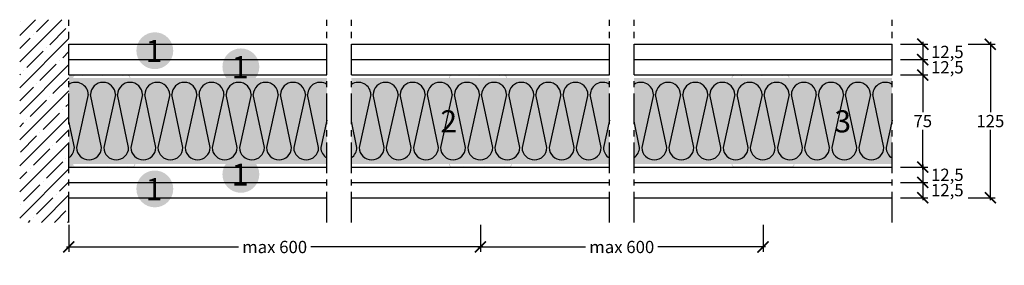
# Model space of a CAD drawing. Extents: x 38786 to 39587, y 58529 to 58729.
import ezdxf
from ezdxf.enums import TextEntityAlignment as Align

# ---------------------------------------------------------------- set-up
doc = ezdxf.new("R2010")
doc.units = 0
doc.header["$LTSCALE"] = 20
doc.header["$MEASUREMENT"] = 0
doc.header["$PDMODE"] = 34
doc.header["$PDSIZE"] = -2
doc.linetypes.add('CENTRO', pattern=[2, 1.25, -0.25, 0.25, -0.25])
doc.linetypes.add('NASCOSTA2', pattern=[0.1875, 0.125, -0.0625])
doc.layers.get('0').update_dxf_attribs({"linetype": 'CONTINUOUS'})
doc.layers.get('DEFPOINTS').update_dxf_attribs({"linetype": 'CONTINUOUS'})
doc.layers.add('ARENA34', color=7, linetype='CONTINUOUS', true_color=0xebdab6)
doc.layers.add('Lana di Roccia', color=7, linetype='CONTINUOUS', true_color=0xdfe7e0)
for name, color, linetype in [('MONTANTE', 5, 'CONTINUOUS'), ('Nastro adesivo', 1, 'CONTINUOUS'), ('QUOTATURE', 7, 'CONTINUOUS'), ('SCRITTE', 5, 'CONTINUOUS'), ('testo', 30, 'CONTINUOUS'), ('TRATTO', 7, 'NASCOSTA2')]:
    doc.layers.add(name, color=color, linetype=linetype)
doc.styles.add('BEM', font='arial.ttf')
doc.styles.get("Standard").update_dxf_attribs({"font": 'GOTHIC.TTF', "height": 10})
doc.dimstyles.new('Copia di 100', dxfattribs={"dimscale": 20, "dimtxt": 15, "dimasz": 0.35, "dimexe": 0.5, "dimexo": 0.1, "dimgap": 0.1, "dimtad": 0, "dimtih": 1, "dimtoh": 1, "dimzin": 0, "dimdsep": 46, "dimtxsty": 'Standard', "dimblk": 'ARCHTICK', "dimcen": 1, "dimdle": 0.1, "dimclrd": 7, "dimclre": 7, "dimclrt": 256, "dimadec": 0, "dimazin": 0, "dimtfac": 0.166667, "dimtofl": 0, "dimtmove": 2, "dimatfit": 2, "dimfxl": 1, "dimtolj": 1, "dimtzin": 0, "dimarcsym": 0})

# ---------------------------------------------------------------- blocks, each defined once
blk = doc.blocks.new('retino 70')
at = {"color": 253, "linetype": 'Continuous'}
for p, q in [((29399.02, 11570.15), (29389.49, 11526.95)), ((29409.8, 11526.95), (29400.8, 11570.15)), ((29421.11, 11570.15), (29411.58, 11526.95)), ((29431.89, 11526.95), (29422.89, 11570.15)), ((29443.2, 11570.15), (29433.67, 11526.95)), ((29453.98, 11526.95), (29444.98, 11570.15)), ((29465.29, 11570.15), (29455.76, 11526.95)), ((29476.07, 11526.95), (29467.07, 11570.15)), ((29487.38, 11570.15), (29477.85, 11526.95)), ((29498.16, 11526.95), (29489.16, 11570.15)), ((29509.47, 11570.15), (29499.94, 11526.95)), ((29520.24, 11526.95), (29511.25, 11570.15)), ((29531.56, 11570.15), (29522.03, 11526.95)), ((29542.33, 11526.95), (29533.34, 11570.15)), ((29553.64, 11570.15), (29544.12, 11526.95)), ((29564.42, 11526.95), (29555.43, 11570.15)), ((29575.73, 11570.15), (29566.21, 11526.95)), ((29586.51, 11526.95), (29577.52, 11570.15)), ((29629.02, 11570.15), (29619.49, 11526.95)), ((29639.8, 11526.95), (29630.8, 11570.15)), ((29651.11, 11570.15), (29641.58, 11526.95)), ((29661.89, 11526.95), (29652.89, 11570.15)), ((29673.2, 11570.15), (29663.67, 11526.95)), ((29683.98, 11526.95), (29674.98, 11570.15)), ((29695.29, 11570.15), (29685.76, 11526.95)), ((29706.07, 11526.95), (29697.07, 11570.15)), ((29717.38, 11570.15), (29707.85, 11526.95)), ((29728.16, 11526.95), (29719.16, 11570.15)), ((29739.47, 11570.15), (29729.94, 11526.95)), ((29750.24, 11526.95), (29741.25, 11570.15)), ((29761.56, 11570.15), (29752.03, 11526.95)), ((29772.33, 11526.95), (29763.34, 11570.15)), ((29783.64, 11570.15), (29774.12, 11526.95)), ((29794.42, 11526.95), (29785.43, 11570.15)), ((29805.73, 11570.15), (29796.21, 11526.95)), ((29816.51, 11526.95), (29807.52, 11570.15)), ((29859.02, 11570.15), (29849.49, 11526.95)), ((29869.8, 11526.95), (29860.8, 11570.15)), ((29881.11, 11570.15), (29871.58, 11526.95)), ((29891.89, 11526.95), (29882.89, 11570.15)), ((29903.2, 11570.15), (29893.67, 11526.95)), ((29913.98, 11526.95), (29904.98, 11570.15)), ((29925.29, 11570.15), (29915.76, 11526.95)), ((29936.07, 11526.95), (29927.07, 11570.15)), ((29947.38, 11570.15), (29937.85, 11526.95)), ((29958.16, 11526.95), (29949.16, 11570.15)), ((29969.47, 11570.15), (29959.94, 11526.95)), ((29980.24, 11526.95), (29971.25, 11570.15)), ((29991.56, 11570.15), (29982.03, 11526.95)), ((30002.33, 11526.95), (29993.34, 11570.15)), ((30013.64, 11570.15), (30004.12, 11526.95)), ((30024.42, 11526.95), (30015.43, 11570.15)), ((30035.73, 11570.15), (30026.21, 11526.95)), ((30046.51, 11526.95), (30037.52, 11570.15)), ((29387.71, 11526.95), (29383.21, 11548.55)), ((29593.21, 11549.22), (29588.3, 11526.95)), ((29617.71, 11526.95), (29613.21, 11548.55)), ((29823.21, 11549.22), (29818.3, 11526.95)), ((29847.71, 11526.95), (29843.21, 11548.55)), ((30053.21, 11549.22), (30048.3, 11526.95))]:
    blk.add_line(p, q, dxfattribs=at)
for centre, start, end in [((29388.86, 11569.9), 1.43499, 123.83712), ((29410.95, 11569.9), 1.43499, 178.56501), ((29433.04, 11569.9), 1.43499, 178.56501), ((29455.13, 11569.9), 1.43499, 178.56501), ((29477.22, 11569.9), 1.43499, 178.56501), ((29499.31, 11569.9), 1.43499, 178.56501), ((29521.4, 11569.9), 1.43499, 178.56501), ((29543.49, 11569.9), 1.43499, 178.56501), ((29565.58, 11569.9), 1.43499, 178.56501), ((29587.67, 11569.9), 56.95822, 178.56501), ((29618.86, 11569.9), 1.43499, 123.83712), ((29640.95, 11569.9), 1.43499, 178.56501), ((29663.04, 11569.9), 1.43499, 178.56501), ((29685.13, 11569.9), 1.43499, 178.56501), ((29707.22, 11569.9), 1.43499, 178.56501), ((29729.31, 11569.9), 1.43499, 178.56501), ((29751.4, 11569.9), 1.43499, 178.56501), ((29773.49, 11569.9), 1.43499, 178.56501), ((29795.58, 11569.9), 1.43499, 178.56501), ((29817.67, 11569.9), 56.95822, 178.56501), ((29848.86, 11569.9), 1.43499, 123.83712), ((29870.95, 11569.9), 1.43499, 178.56501), ((29893.04, 11569.9), 1.43499, 178.56501), ((29915.13, 11569.9), 1.43499, 178.56501), ((29937.22, 11569.9), 1.43499, 178.56501), ((29959.31, 11569.9), 1.43499, 178.56501), ((29981.4, 11569.9), 1.43499, 178.56501), ((30003.49, 11569.9), 1.43499, 178.56501), ((30025.58, 11569.9), 1.43499, 178.56501), ((30047.67, 11569.9), 56.95822, 178.56501), ((29377.55, 11527.21), 303.83712, 358.56502), ((29399.64, 11527.21), 181.43498, 358.56502), ((29421.73, 11527.21), 181.43498, 358.56502), ((29443.82, 11527.21), 181.43498, 358.56502), ((29465.91, 11527.21), 181.43498, 358.56502), ((29488, 11527.21), 181.43498, 358.56502), ((29510.09, 11527.21), 181.43498, 358.56502), ((29532.18, 11527.21), 181.43498, 358.56502), ((29554.27, 11527.21), 181.43498, 358.56502), ((29576.36, 11527.21), 181.43498, 358.56502), ((29598.45, 11527.21), 181.43498, 238.92647), ((29607.55, 11527.21), 303.83712, 358.56502), ((29629.64, 11527.21), 181.43498, 358.56502), ((29651.73, 11527.21), 181.43498, 358.56502), ((29673.82, 11527.21), 181.43498, 358.56502), ((29695.91, 11527.21), 181.43498, 358.56502), ((29718, 11527.21), 181.43498, 358.56502), ((29740.09, 11527.21), 181.43498, 358.56502), ((29762.18, 11527.21), 181.43498, 358.56502), ((29784.27, 11527.21), 181.43498, 358.56502), ((29806.36, 11527.21), 181.43498, 358.56502), ((29828.45, 11527.21), 181.43498, 238.92647), ((29837.55, 11527.21), 303.83712, 358.56502), ((29859.64, 11527.21), 181.43498, 358.56502), ((29881.73, 11527.21), 181.43498, 358.56502), ((29903.82, 11527.21), 181.43498, 358.56502), ((29925.91, 11527.21), 181.43498, 358.56502), ((29948, 11527.21), 181.43498, 358.56502), ((29970.09, 11527.21), 181.43498, 358.56502), ((29992.18, 11527.21), 181.43498, 358.56502), ((30014.27, 11527.21), 181.43498, 358.56502), ((30036.36, 11527.21), 181.43498, 358.56502), ((30058.45, 11527.21), 181.43498, 238.92647)]:
    blk.add_arc(centre, 10.16, start, end, dxfattribs=at)
blk = doc.blocks.new('_ArchTick')
at = {"color": 0, "linetype": 'ByBlock', "const_width": 0.15}
blk.add_lwpolyline([(-0.5, -0.5), (0.5, 0.5)], dxfattribs=at)
blk = doc.blocks.new('*D86')
at = {"layer": 'DEFPOINTS', "color": 0, "linetype": 'Continuous', "transparency": 16777216}
for p in [(38825.9, 58564.23), (39160.9, 58564.23), (39160.9, 58544.23)]:
    blk.add_point(p, dxfattribs=at)
at = {"layer": 'QUOTATURE', "color": 7, "linetype": 'Continuous', "lineweight": -2, "transparency": 16777216}
for p, q in [((38825.9, 58562.23), (38825.9, 58540.23)), ((39160.9, 58562.23), (39160.9, 58540.23)), ((38823.9, 58544.23), (38964.03, 58544.23)), ((39162.9, 58544.23), (39022.78, 58544.23))]:
    blk.add_line(p, q, dxfattribs=at)
at = {"layer": 'QUOTATURE', "color": 7, "linetype": 'Continuous', "lineweight": -2, "transparency": 16777216, "xscale": 9, "yscale": 9, "zscale": 9, "rotation": 180}
blk.add_blockref('_ArchTick', (38825.9, 58544.23), dxfattribs=at)
at = {"layer": 'QUOTATURE', "color": 7, "linetype": 'Continuous', "lineweight": -2, "transparency": 16777216, "xscale": 9, "yscale": 9, "zscale": 9}
blk.add_blockref('_ArchTick', (39160.9, 58544.23), dxfattribs=at)
at = {"layer": 'QUOTATURE', "color": 7, "linetype": 'Continuous', "transparency": 16777216, "insert": (38993.4, 58544.23), "char_height": 10, "attachment_point": 5}
blk.add_mtext('\\A1;max 600', dxfattribs=at)
blk = doc.blocks.new('*D87')
at = {"layer": 'DEFPOINTS', "color": 0, "linetype": 'Continuous', "transparency": 16777216}
for p in [(39160.9, 58564.23), (39390.9, 58564.23), (39390.9, 58544.23)]:
    blk.add_point(p, dxfattribs=at)
at = {"layer": 'QUOTATURE', "color": 7, "linetype": 'Continuous', "lineweight": -2, "transparency": 16777216}
for p, q in [((39160.9, 58562.23), (39160.9, 58540.23)), ((39390.9, 58562.23), (39390.9, 58540.23)), ((39158.9, 58544.23), (39246.53, 58544.23)), ((39392.9, 58544.23), (39305.28, 58544.23))]:
    blk.add_line(p, q, dxfattribs=at)
at = {"layer": 'QUOTATURE', "color": 7, "linetype": 'Continuous', "lineweight": -2, "transparency": 16777216, "xscale": 9, "yscale": 9, "zscale": 9, "rotation": 180}
blk.add_blockref('_ArchTick', (39160.9, 58544.23), dxfattribs=at)
at = {"layer": 'QUOTATURE', "color": 7, "linetype": 'Continuous', "lineweight": -2, "transparency": 16777216, "xscale": 9, "yscale": 9, "zscale": 9}
blk.add_blockref('_ArchTick', (39390.9, 58544.23), dxfattribs=at)
at = {"layer": 'QUOTATURE', "color": 7, "linetype": 'Continuous', "transparency": 16777216, "insert": (39275.9, 58544.23), "char_height": 10, "attachment_point": 5}
blk.add_mtext('\\A1;max 600', dxfattribs=at)
blk = doc.blocks.new('*D88')
at = {"layer": 'DEFPOINTS', "color": 0, "linetype": 'Continuous', "transparency": 16777216}
for p in [(39500.9, 58684.23), (39500.9, 58609.23), (39520.9, 58609.23)]:
    blk.add_point(p, dxfattribs=at)
at = {"layer": 'QUOTATURE', "color": 7, "linetype": 'Continuous', "lineweight": -2, "transparency": 16777216}
for p, q in [((39502.9, 58684.23), (39524.9, 58684.23)), ((39520.9, 58686.23), (39520.9, 58653.85)), ((39520.9, 58607.23), (39520.9, 58639.6)), ((39502.9, 58609.23), (39524.9, 58609.23))]:
    blk.add_line(p, q, dxfattribs=at)
at = {"layer": 'QUOTATURE', "color": 7, "linetype": 'Continuous', "lineweight": -2, "transparency": 16777216, "xscale": 9, "yscale": 9, "zscale": 9}
for p, rotation in [((39520.9, 58684.23), 90), ((39520.9, 58609.23), 270)]:
    blk.add_blockref('_ArchTick', p, dxfattribs=dict(at, rotation=rotation))
at = {"layer": 'QUOTATURE', "linetype": 'Continuous', "transparency": 16777216, "insert": (39520.9, 58646.73), "char_height": 10, "attachment_point": 5}
blk.add_mtext('\\A1;75', dxfattribs=at)
blk = doc.blocks.new('*D89')
at = {"layer": 'DEFPOINTS', "color": 0, "linetype": 'Continuous', "transparency": 16777216}
for p in [(39500.9, 58696.73), (39500.9, 58684.23), (39520.9, 58684.23)]:
    blk.add_point(p, dxfattribs=at)
at = {"layer": 'QUOTATURE', "color": 7, "linetype": 'Continuous', "lineweight": -2, "transparency": 16777216}
for p, q in [((39502.9, 58696.73), (39524.9, 58696.73)), ((39520.9, 58698.73), (39520.9, 58682.23)), ((39502.9, 58684.23), (39524.9, 58684.23))]:
    blk.add_line(p, q, dxfattribs=at)
at = {"layer": 'QUOTATURE', "color": 7, "linetype": 'Continuous', "lineweight": -2, "transparency": 16777216, "xscale": 9, "yscale": 9, "zscale": 9}
for p, rotation in [((39520.9, 58696.73), 90), ((39520.9, 58684.23), 270)]:
    blk.add_blockref('_ArchTick', p, dxfattribs=dict(at, rotation=rotation))
at = {"layer": 'QUOTATURE', "linetype": 'Continuous', "transparency": 16777216, "insert": (39540.9, 58690.48), "char_height": 10, "attachment_point": 5}
blk.add_mtext('\\A1;12,5', dxfattribs=at)
blk = doc.blocks.new('*D90')
at = {"layer": 'DEFPOINTS', "color": 0, "linetype": 'Continuous', "transparency": 16777216}
for p in [(39500.9, 58709.23), (39500.9, 58696.73), (39520.9, 58696.73)]:
    blk.add_point(p, dxfattribs=at)
at = {"layer": 'QUOTATURE', "color": 7, "linetype": 'Continuous', "lineweight": -2, "transparency": 16777216}
for p, q in [((39502.9, 58709.23), (39524.9, 58709.23)), ((39520.9, 58711.23), (39520.9, 58694.73)), ((39502.9, 58696.73), (39524.9, 58696.73))]:
    blk.add_line(p, q, dxfattribs=at)
at = {"layer": 'QUOTATURE', "color": 7, "linetype": 'Continuous', "lineweight": -2, "transparency": 16777216, "xscale": 9, "yscale": 9, "zscale": 9}
for p, rotation in [((39520.9, 58709.23), 90), ((39520.9, 58696.73), 270)]:
    blk.add_blockref('_ArchTick', p, dxfattribs=dict(at, rotation=rotation))
at = {"layer": 'QUOTATURE', "linetype": 'Continuous', "transparency": 16777216, "insert": (39540.9, 58702.98), "char_height": 10, "attachment_point": 5}
blk.add_mtext('\\A1;12,5', dxfattribs=at)
blk = doc.blocks.new('*D91')
at = {"layer": 'DEFPOINTS', "color": 0, "linetype": 'Continuous', "transparency": 16777216}
for p in [(39500.9, 58609.23), (39500.9, 58596.73), (39520.9, 58596.73)]:
    blk.add_point(p, dxfattribs=at)
at = {"layer": 'QUOTATURE', "color": 7, "linetype": 'Continuous', "lineweight": -2, "transparency": 16777216}
for p, q in [((39502.9, 58609.23), (39524.9, 58609.23)), ((39520.9, 58611.23), (39520.9, 58594.73)), ((39502.9, 58596.73), (39524.9, 58596.73))]:
    blk.add_line(p, q, dxfattribs=at)
at = {"layer": 'QUOTATURE', "color": 7, "linetype": 'Continuous', "lineweight": -2, "transparency": 16777216, "xscale": 9, "yscale": 9, "zscale": 9}
for p, rotation in [((39520.9, 58609.23), 90), ((39520.9, 58596.73), 270)]:
    blk.add_blockref('_ArchTick', p, dxfattribs=dict(at, rotation=rotation))
at = {"layer": 'QUOTATURE', "color": 7, "linetype": 'Continuous', "transparency": 16777216, "insert": (39540.9, 58602.98), "char_height": 10, "attachment_point": 5}
blk.add_mtext('\\A1;12,5', dxfattribs=at)
blk = doc.blocks.new('*D92')
at = {"layer": 'DEFPOINTS', "color": 0, "linetype": 'Continuous', "transparency": 16777216}
for p in [(39500.9, 58596.73), (39500.9, 58584.23), (39520.9, 58584.23)]:
    blk.add_point(p, dxfattribs=at)
at = {"layer": 'QUOTATURE', "color": 7, "linetype": 'Continuous', "lineweight": -2, "transparency": 16777216}
for p, q in [((39502.9, 58596.73), (39524.9, 58596.73)), ((39520.9, 58598.73), (39520.9, 58582.23)), ((39502.9, 58584.23), (39524.9, 58584.23))]:
    blk.add_line(p, q, dxfattribs=at)
at = {"layer": 'QUOTATURE', "color": 7, "linetype": 'Continuous', "lineweight": -2, "transparency": 16777216, "xscale": 9, "yscale": 9, "zscale": 9}
for p, rotation in [((39520.9, 58596.73), 90), ((39520.9, 58584.23), 270)]:
    blk.add_blockref('_ArchTick', p, dxfattribs=dict(at, rotation=rotation))
at = {"layer": 'QUOTATURE', "color": 7, "linetype": 'Continuous', "transparency": 16777216, "insert": (39540.9, 58590.48), "char_height": 10, "attachment_point": 5}
blk.add_mtext('\\A1;12,5', dxfattribs=at)
blk = doc.blocks.new('*D93')
at = {"layer": 'DEFPOINTS', "color": 0, "linetype": 'Continuous', "transparency": 16777216}
for p in [(39555.9, 58709.23), (39555.9, 58584.23), (39575.9, 58584.23)]:
    blk.add_point(p, dxfattribs=at)
at = {"layer": 'QUOTATURE', "color": 7, "linetype": 'Continuous', "lineweight": -2, "transparency": 16777216}
for p, q in [((39557.9, 58709.23), (39579.9, 58709.23)), ((39575.9, 58711.23), (39575.9, 58653.98)), ((39575.9, 58582.23), (39575.9, 58639.48)), ((39557.9, 58584.23), (39579.9, 58584.23))]:
    blk.add_line(p, q, dxfattribs=at)
at = {"layer": 'QUOTATURE', "color": 7, "linetype": 'Continuous', "lineweight": -2, "transparency": 16777216, "xscale": 9, "yscale": 9, "zscale": 9}
for p, rotation in [((39575.9, 58709.23), 90), ((39575.9, 58584.23), 270)]:
    blk.add_blockref('_ArchTick', p, dxfattribs=dict(at, rotation=rotation))
at = {"layer": 'QUOTATURE', "linetype": 'Continuous', "transparency": 16777216, "insert": (39575.9, 58646.73), "char_height": 10, "attachment_point": 5}
blk.add_mtext('\\A1;125', dxfattribs=at)
blk = doc.blocks.new('#')
at = {"layer": 'testo', "true_color": 0x17428c}
h = blk.add_hatch(color=156, dxfattribs=at)
h.dxf.hatch_style = 1
h.paths.add_polyline_path([(-14.39, -0.1, 1), (15.61, -0.1, 1)])
at = {"layer": 'SCRITTE', "color": 7, "linetype": 'Continuous', "true_color": 0xffffff, "style": 'BEM'}
blk.add_attdef('#', text='', height=18, dxfattribs=at).set_placement((-0.01, -9.33), align=Align.CENTER)

msp = doc.modelspace()

# ---------------------------------------------------------------- hatches: boundary and pattern name
at = {"layer": 'Lana di Roccia', "linetype": 'Continuous', "true_color": 0xdfe7e0}
h = msp.add_hatch(color=254, dxfattribs=at)
h.paths.add_polyline_path([(39035.9, 58611.73), (39035.9, 58681.73), (38825.9, 58681.73), (38825.9, 58611.73)])
h.paths.add_polyline_path([(39265.9, 58611.73), (39265.9, 58681.73), (39055.9, 58681.73), (39055.9, 58611.73)])
h.paths.add_polyline_path([(39285.9, 58681.73), (39285.9, 58611.73), (39495.9, 58611.73), (39495.9, 58681.73)])
at = {"layer": 'MONTANTE', "linetype": 'Continuous'}
h = msp.add_hatch(color=256, dxfattribs=at)
edge = h.paths.add_edge_path()
edge.add_arc((38836.19, 58683.23), 1, 63.48811, 90)
edge.add_line((38836.19, 58684.23), (38830.9, 58684.23))
edge.add_arc((38830.9, 58682.23), 2, 90, 180)
edge.add_line((38828.9, 58682.23), (38828.9, 58674.92))
edge.add_arc((38831.4, 58674.92), 2.5, 180, 207.01229)
edge.add_arc((38826.5, 58672.43), 3, 0, 27.01229, ccw=False)
edge.add_line((38829.5, 58672.43), (38829.5, 58670.03))
edge.add_arc((38826.5, 58670.03), 3, -27.01229, 0, ccw=False)
edge.add_arc((38831.4, 58667.53), 2.5, 152.98771, 180)
edge.add_line((38828.9, 58667.53), (38828.9, 58625.92))
edge.add_arc((38831.4, 58625.92), 2.5, 180, 207.01229)
edge.add_arc((38826.5, 58623.43), 3, 0, 27.01229, ccw=False)
edge.add_line((38829.5, 58623.43), (38829.5, 58621.03))
edge.add_arc((38826.5, 58621.03), 3, -27.01229, 0, ccw=False)
edge.add_arc((38831.4, 58618.53), 2.5, 152.98771, 180)
edge.add_line((38828.9, 58618.53), (38828.9, 58611.23))
edge.add_arc((38830.9, 58611.23), 2, 180, 270)
edge.add_line((38830.9, 58609.23), (38840.19, 58609.23))
edge.add_arc((38840.19, 58610.23), 1, 270, 296.51189)
edge.add_arc((38840.9, 58608.79), 0.6, 63.48811, 116.51188, ccw=False)
edge.add_arc((38841.62, 58610.23), 1, 243.48812, 270)
edge.add_line((38841.62, 58609.23), (38856.69, 58609.23))
edge.add_arc((38856.69, 58610.23), 1, 270, 296.51189)
edge.add_arc((38857.4, 58608.79), 0.6, 63.48811, 116.51188, ccw=False)
edge.add_arc((38858.12, 58610.23), 1, 243.48812, 270)
edge.add_line((38858.12, 58609.23), (38873.19, 58609.23))
edge.add_arc((38873.19, 58610.23), 1, 270, 296.51189)
edge.add_arc((38873.9, 58608.79), 0.6, 63.48811, 116.51188, ccw=False)
edge.add_arc((38874.62, 58610.23), 1, 243.48812, 270)
edge.add_line((38874.62, 58609.23), (38877.9, 58609.23))
edge.add_arc((38877.9, 58611.23), 2, 270, 360)
edge.add_line((38879.9, 58611.23), (38879.9, 58616.63))
edge.add_arc((38879.3, 58616.63), 0.6, 0, 90)
edge.add_line((38879.3, 58617.23), (38879.25, 58617.23))
edge.add_arc((38879.25, 58616.63), 0.6, 90, 180)
edge.add_line((38878.65, 58616.63), (38878.65, 58614.23))
edge.add_line((38878.65, 58614.23), (38879.25, 58614.23))
edge.add_line((38879.25, 58614.23), (38879.25, 58616.63))
edge.add_line((38879.25, 58616.63), (38879.3, 58616.63))
edge.add_line((38879.3, 58616.63), (38879.3, 58611.23))
edge.add_arc((38877.9, 58611.23), 1.4, -90, 0, ccw=False)
edge.add_line((38877.9, 58609.83), (38874.45, 58609.83))
edge.add_line((38874.45, 58609.83), (38874.44, 58609.84))
edge.add_arc((38873.9, 58609.31), 0.75, 45, 135)
edge.add_line((38873.37, 58609.84), (38873.36, 58609.83))
edge.add_line((38873.36, 58609.83), (38857.95, 58609.83))
edge.add_line((38857.95, 58609.83), (38857.94, 58609.84))
edge.add_arc((38857.4, 58609.31), 0.75, 45, 135)
edge.add_line((38856.87, 58609.84), (38856.86, 58609.83))
edge.add_line((38856.86, 58609.83), (38841.45, 58609.83))
edge.add_line((38841.45, 58609.83), (38841.44, 58609.84))
edge.add_arc((38840.9, 58609.31), 0.75, 45, 135)
edge.add_line((38840.37, 58609.84), (38840.36, 58609.83))
edge.add_line((38840.36, 58609.83), (38830.9, 58609.83))
edge.add_arc((38830.9, 58611.23), 1.4, 180, 270, ccw=False)
edge.add_line((38829.5, 58611.23), (38829.5, 58618.12))
edge.add_arc((38831.4, 58618.12), 1.9, 152.98771, 180, ccw=False)
edge.add_arc((38826.5, 58620.62), 3.6, 332.9877, 360)
edge.add_line((38830.1, 58620.62), (38830.1, 58623.84))
edge.add_arc((38826.5, 58623.84), 3.6, 0, 27.01229)
edge.add_arc((38831.4, 58626.33), 1.9, 180, 207.0123, ccw=False)
edge.add_line((38829.5, 58626.33), (38829.5, 58667.12))
edge.add_arc((38831.4, 58667.12), 1.9, 152.98771, 180, ccw=False)
edge.add_arc((38826.5, 58669.62), 3.6, 332.9877, 360)
edge.add_line((38830.1, 58669.62), (38830.1, 58672.84))
edge.add_arc((38826.5, 58672.84), 3.6, 0, 27.01229)
edge.add_arc((38831.4, 58675.33), 1.9, 180, 207.0123, ccw=False)
edge.add_line((38829.5, 58675.33), (38829.5, 58682.23))
edge.add_arc((38830.9, 58682.23), 1.4, 90, 180, ccw=False)
edge.add_line((38830.9, 58683.63), (38836.36, 58683.63))
edge.add_line((38836.36, 58683.63), (38836.37, 58683.61))
edge.add_arc((38836.9, 58684.14), 0.75, 225, 315)
edge.add_line((38837.44, 58683.61), (38837.45, 58683.63))
edge.add_line((38837.45, 58683.63), (38852.86, 58683.63))
edge.add_line((38852.86, 58683.63), (38852.87, 58683.61))
edge.add_arc((38853.4, 58684.14), 0.75, 225, 315)
edge.add_line((38853.94, 58683.61), (38853.95, 58683.63))
edge.add_line((38853.95, 58683.63), (38869.36, 58683.63))
edge.add_line((38869.36, 58683.63), (38869.37, 58683.61))
edge.add_arc((38869.9, 58684.14), 0.75, 225, 315)
edge.add_line((38870.44, 58683.61), (38870.45, 58683.63))
edge.add_line((38870.45, 58683.63), (38873.9, 58683.63))
edge.add_arc((38873.9, 58682.23), 1.4, 0, 90, ccw=False)
edge.add_line((38875.3, 58682.23), (38875.3, 58676.83))
edge.add_line((38875.3, 58676.83), (38875.25, 58676.83))
edge.add_line((38875.25, 58676.83), (38875.25, 58679.23))
edge.add_line((38875.25, 58679.23), (38874.65, 58679.23))
edge.add_line((38874.65, 58679.23), (38874.65, 58676.83))
edge.add_arc((38875.25, 58676.83), 0.6, 180, 270)
edge.add_line((38875.25, 58676.23), (38875.3, 58676.23))
edge.add_arc((38875.3, 58676.83), 0.6, 270, 360)
edge.add_line((38875.9, 58676.83), (38875.9, 58682.23))
edge.add_arc((38873.9, 58682.23), 2, 0, 90)
edge.add_line((38873.9, 58684.23), (38870.62, 58684.23))
edge.add_arc((38870.62, 58683.23), 1, 90, 116.51189)
edge.add_arc((38869.9, 58684.66), 0.6, 243.48811, 296.51188, ccw=False)
edge.add_arc((38869.19, 58683.23), 1, 63.48812, 90)
edge.add_line((38869.19, 58684.23), (38854.12, 58684.23))
edge.add_arc((38854.12, 58683.23), 1, 90, 116.51189)
edge.add_arc((38853.4, 58684.66), 0.6, 243.48811, 296.51188, ccw=False)
edge.add_arc((38852.69, 58683.23), 1, 63.48812, 90)
edge.add_line((38852.69, 58684.23), (38837.62, 58684.23))
edge.add_arc((38837.62, 58683.23), 1, 90, 116.51189)
edge.add_arc((38836.9, 58684.66), 0.6, 243.48812, 296.51188, ccw=False)
h = msp.add_hatch(color=256, dxfattribs=at)
edge = h.paths.add_edge_path()
edge.add_arc((39142.69, 58683.23), 1, 63.48811, 90)
edge.add_line((39142.69, 58684.23), (39137.4, 58684.23))
edge.add_arc((39137.4, 58682.23), 2, 90, 180)
edge.add_line((39135.4, 58682.23), (39135.4, 58674.92))
edge.add_arc((39137.9, 58674.92), 2.5, 180, 207.01229)
edge.add_arc((39133, 58672.43), 3, 0, 27.01229, ccw=False)
edge.add_line((39136, 58672.43), (39136, 58670.03))
edge.add_arc((39133, 58670.03), 3, -27.01229, 0, ccw=False)
edge.add_arc((39137.9, 58667.53), 2.5, 152.98771, 180)
edge.add_line((39135.4, 58667.53), (39135.4, 58625.92))
edge.add_arc((39137.9, 58625.92), 2.5, 180, 207.01229)
edge.add_arc((39133, 58623.43), 3, 0, 27.01229, ccw=False)
edge.add_line((39136, 58623.43), (39136, 58621.03))
edge.add_arc((39133, 58621.03), 3, -27.01229, 0, ccw=False)
edge.add_arc((39137.9, 58618.53), 2.5, 152.98771, 180)
edge.add_line((39135.4, 58618.53), (39135.4, 58611.23))
edge.add_arc((39137.4, 58611.23), 2, 180, 270)
edge.add_line((39137.4, 58609.23), (39146.69, 58609.23))
edge.add_arc((39146.69, 58610.23), 1, 270, 296.51189)
edge.add_arc((39147.4, 58608.79), 0.6, 63.48811, 116.51188, ccw=False)
edge.add_arc((39148.12, 58610.23), 1, 243.48812, 270)
edge.add_line((39148.12, 58609.23), (39163.19, 58609.23))
edge.add_arc((39163.19, 58610.23), 1, 270, 296.51189)
edge.add_arc((39163.9, 58608.79), 0.6, 63.48811, 116.51188, ccw=False)
edge.add_arc((39164.62, 58610.23), 1, 243.48812, 270)
edge.add_line((39164.62, 58609.23), (39179.69, 58609.23))
edge.add_arc((39179.69, 58610.23), 1, 270, 296.51189)
edge.add_arc((39180.4, 58608.79), 0.6, 63.48811, 116.51188, ccw=False)
edge.add_arc((39181.12, 58610.23), 1, 243.48812, 270)
edge.add_line((39181.12, 58609.23), (39184.4, 58609.23))
edge.add_arc((39184.4, 58611.23), 2, 270, 360)
edge.add_line((39186.4, 58611.23), (39186.4, 58616.63))
edge.add_arc((39185.8, 58616.63), 0.6, 0, 90)
edge.add_line((39185.8, 58617.23), (39185.75, 58617.23))
edge.add_arc((39185.75, 58616.63), 0.6, 90, 180)
edge.add_line((39185.15, 58616.63), (39185.15, 58614.23))
edge.add_line((39185.15, 58614.23), (39185.75, 58614.23))
edge.add_line((39185.75, 58614.23), (39185.75, 58616.63))
edge.add_line((39185.75, 58616.63), (39185.8, 58616.63))
edge.add_line((39185.8, 58616.63), (39185.8, 58611.23))
edge.add_arc((39184.4, 58611.23), 1.4, -90, 0, ccw=False)
edge.add_line((39184.4, 58609.83), (39180.95, 58609.83))
edge.add_line((39180.95, 58609.83), (39180.94, 58609.84))
edge.add_arc((39180.4, 58609.31), 0.75, 45, 135)
edge.add_line((39179.87, 58609.84), (39179.86, 58609.83))
edge.add_line((39179.86, 58609.83), (39164.45, 58609.83))
edge.add_line((39164.45, 58609.83), (39164.44, 58609.84))
edge.add_arc((39163.9, 58609.31), 0.75, 45, 135)
edge.add_line((39163.37, 58609.84), (39163.36, 58609.83))
edge.add_line((39163.36, 58609.83), (39147.95, 58609.83))
edge.add_line((39147.95, 58609.83), (39147.94, 58609.84))
edge.add_arc((39147.4, 58609.31), 0.75, 45, 135)
edge.add_line((39146.87, 58609.84), (39146.86, 58609.83))
edge.add_line((39146.86, 58609.83), (39137.4, 58609.83))
edge.add_arc((39137.4, 58611.23), 1.4, 180, 270, ccw=False)
edge.add_line((39136, 58611.23), (39136, 58618.12))
edge.add_arc((39137.9, 58618.12), 1.9, 152.98771, 180, ccw=False)
edge.add_arc((39133, 58620.62), 3.6, 332.9877, 360)
edge.add_line((39136.6, 58620.62), (39136.6, 58623.84))
edge.add_arc((39133, 58623.84), 3.6, 0, 27.01229)
edge.add_arc((39137.9, 58626.33), 1.9, 180, 207.0123, ccw=False)
edge.add_line((39136, 58626.33), (39136, 58667.12))
edge.add_arc((39137.9, 58667.12), 1.9, 152.98771, 180, ccw=False)
edge.add_arc((39133, 58669.62), 3.6, 332.9877, 360)
edge.add_line((39136.6, 58669.62), (39136.6, 58672.84))
edge.add_arc((39133, 58672.84), 3.6, 0, 27.01229)
edge.add_arc((39137.9, 58675.33), 1.9, 180, 207.0123, ccw=False)
edge.add_line((39136, 58675.33), (39136, 58682.23))
edge.add_arc((39137.4, 58682.23), 1.4, 90, 180, ccw=False)
edge.add_line((39137.4, 58683.63), (39142.86, 58683.63))
edge.add_line((39142.86, 58683.63), (39142.87, 58683.61))
edge.add_arc((39143.4, 58684.14), 0.75, 225, 315)
edge.add_line((39143.94, 58683.61), (39143.95, 58683.63))
edge.add_line((39143.95, 58683.63), (39159.36, 58683.63))
edge.add_line((39159.36, 58683.63), (39159.37, 58683.61))
edge.add_arc((39159.9, 58684.14), 0.75, 225, 315)
edge.add_line((39160.44, 58683.61), (39160.45, 58683.63))
edge.add_line((39160.45, 58683.63), (39175.86, 58683.63))
edge.add_line((39175.86, 58683.63), (39175.87, 58683.61))
edge.add_arc((39176.4, 58684.14), 0.75, 225, 315)
edge.add_line((39176.94, 58683.61), (39176.95, 58683.63))
edge.add_line((39176.95, 58683.63), (39180.4, 58683.63))
edge.add_arc((39180.4, 58682.23), 1.4, 0, 90, ccw=False)
edge.add_line((39181.8, 58682.23), (39181.8, 58676.83))
edge.add_line((39181.8, 58676.83), (39181.75, 58676.83))
edge.add_line((39181.75, 58676.83), (39181.75, 58679.23))
edge.add_line((39181.75, 58679.23), (39181.15, 58679.23))
edge.add_line((39181.15, 58679.23), (39181.15, 58676.83))
edge.add_arc((39181.75, 58676.83), 0.6, 180, 270)
edge.add_line((39181.75, 58676.23), (39181.8, 58676.23))
edge.add_arc((39181.8, 58676.83), 0.6, 270, 360)
edge.add_line((39182.4, 58676.83), (39182.4, 58682.23))
edge.add_arc((39180.4, 58682.23), 2, 0, 90)
edge.add_line((39180.4, 58684.23), (39177.12, 58684.23))
edge.add_arc((39177.12, 58683.23), 1, 90, 116.51189)
edge.add_arc((39176.4, 58684.66), 0.6, 243.48811, 296.51188, ccw=False)
edge.add_arc((39175.69, 58683.23), 1, 63.48812, 90)
edge.add_line((39175.69, 58684.23), (39160.62, 58684.23))
edge.add_arc((39160.62, 58683.23), 1, 90, 116.51189)
edge.add_arc((39159.9, 58684.66), 0.6, 243.48811, 296.51188, ccw=False)
edge.add_arc((39159.19, 58683.23), 1, 63.48812, 90)
edge.add_line((39159.19, 58684.23), (39144.12, 58684.23))
edge.add_arc((39144.12, 58683.23), 1, 90, 116.51189)
edge.add_arc((39143.4, 58684.66), 0.6, 243.48812, 296.51188, ccw=False)
h = msp.add_hatch(color=256, dxfattribs=at)
edge = h.paths.add_edge_path()
edge.add_arc((39372.69, 58683.23), 1, 63.48811, 90)
edge.add_line((39372.69, 58684.23), (39367.4, 58684.23))
edge.add_arc((39367.4, 58682.23), 2, 90, 180)
edge.add_line((39365.4, 58682.23), (39365.4, 58674.92))
edge.add_arc((39367.9, 58674.92), 2.5, 180, 207.01229)
edge.add_arc((39363, 58672.43), 3, 0, 27.01229, ccw=False)
edge.add_line((39366, 58672.43), (39366, 58670.03))
edge.add_arc((39363, 58670.03), 3, -27.01229, 0, ccw=False)
edge.add_arc((39367.9, 58667.53), 2.5, 152.98771, 180)
edge.add_line((39365.4, 58667.53), (39365.4, 58625.92))
edge.add_arc((39367.9, 58625.92), 2.5, 180, 207.01229)
edge.add_arc((39363, 58623.43), 3, 0, 27.01229, ccw=False)
edge.add_line((39366, 58623.43), (39366, 58621.03))
edge.add_arc((39363, 58621.03), 3, -27.01229, 0, ccw=False)
edge.add_arc((39367.9, 58618.53), 2.5, 152.98771, 180)
edge.add_line((39365.4, 58618.53), (39365.4, 58611.23))
edge.add_arc((39367.4, 58611.23), 2, 180, 270)
edge.add_line((39367.4, 58609.23), (39376.69, 58609.23))
edge.add_arc((39376.69, 58610.23), 1, 270, 296.51189)
edge.add_arc((39377.4, 58608.79), 0.6, 63.48811, 116.51188, ccw=False)
edge.add_arc((39378.12, 58610.23), 1, 243.48812, 270)
edge.add_line((39378.12, 58609.23), (39393.19, 58609.23))
edge.add_arc((39393.19, 58610.23), 1, 270, 296.51189)
edge.add_arc((39393.9, 58608.79), 0.6, 63.48811, 116.51188, ccw=False)
edge.add_arc((39394.62, 58610.23), 1, 243.48812, 270)
edge.add_line((39394.62, 58609.23), (39409.69, 58609.23))
edge.add_arc((39409.69, 58610.23), 1, 270, 296.51189)
edge.add_arc((39410.4, 58608.79), 0.6, 63.48811, 116.51188, ccw=False)
edge.add_arc((39411.12, 58610.23), 1, 243.48812, 270)
edge.add_line((39411.12, 58609.23), (39414.4, 58609.23))
edge.add_arc((39414.4, 58611.23), 2, 270, 360)
edge.add_line((39416.4, 58611.23), (39416.4, 58616.63))
edge.add_arc((39415.8, 58616.63), 0.6, 0, 90)
edge.add_line((39415.8, 58617.23), (39415.75, 58617.23))
edge.add_arc((39415.75, 58616.63), 0.6, 90, 180)
edge.add_line((39415.15, 58616.63), (39415.15, 58614.23))
edge.add_line((39415.15, 58614.23), (39415.75, 58614.23))
edge.add_line((39415.75, 58614.23), (39415.75, 58616.63))
edge.add_line((39415.75, 58616.63), (39415.8, 58616.63))
edge.add_line((39415.8, 58616.63), (39415.8, 58611.23))
edge.add_arc((39414.4, 58611.23), 1.4, -90, 0, ccw=False)
edge.add_line((39414.4, 58609.83), (39410.95, 58609.83))
edge.add_line((39410.95, 58609.83), (39410.94, 58609.84))
edge.add_arc((39410.4, 58609.31), 0.75, 45, 135)
edge.add_line((39409.87, 58609.84), (39409.86, 58609.83))
edge.add_line((39409.86, 58609.83), (39394.45, 58609.83))
edge.add_line((39394.45, 58609.83), (39394.44, 58609.84))
edge.add_arc((39393.9, 58609.31), 0.75, 45, 135)
edge.add_line((39393.37, 58609.84), (39393.36, 58609.83))
edge.add_line((39393.36, 58609.83), (39377.95, 58609.83))
edge.add_line((39377.95, 58609.83), (39377.94, 58609.84))
edge.add_arc((39377.4, 58609.31), 0.75, 45, 135)
edge.add_line((39376.87, 58609.84), (39376.86, 58609.83))
edge.add_line((39376.86, 58609.83), (39367.4, 58609.83))
edge.add_arc((39367.4, 58611.23), 1.4, 180, 270, ccw=False)
edge.add_line((39366, 58611.23), (39366, 58618.12))
edge.add_arc((39367.9, 58618.12), 1.9, 152.98771, 180, ccw=False)
edge.add_arc((39363, 58620.62), 3.6, 332.9877, 360)
edge.add_line((39366.6, 58620.62), (39366.6, 58623.84))
edge.add_arc((39363, 58623.84), 3.6, 0, 27.01229)
edge.add_arc((39367.9, 58626.33), 1.9, 180, 207.0123, ccw=False)
edge.add_line((39366, 58626.33), (39366, 58667.12))
edge.add_arc((39367.9, 58667.12), 1.9, 152.98771, 180, ccw=False)
edge.add_arc((39363, 58669.62), 3.6, 332.9877, 360)
edge.add_line((39366.6, 58669.62), (39366.6, 58672.84))
edge.add_arc((39363, 58672.84), 3.6, 0, 27.01229)
edge.add_arc((39367.9, 58675.33), 1.9, 180, 207.0123, ccw=False)
edge.add_line((39366, 58675.33), (39366, 58682.23))
edge.add_arc((39367.4, 58682.23), 1.4, 90, 180, ccw=False)
edge.add_line((39367.4, 58683.63), (39372.86, 58683.63))
edge.add_line((39372.86, 58683.63), (39372.87, 58683.61))
edge.add_arc((39373.4, 58684.14), 0.75, 225, 315)
edge.add_line((39373.94, 58683.61), (39373.95, 58683.63))
edge.add_line((39373.95, 58683.63), (39389.36, 58683.63))
edge.add_line((39389.36, 58683.63), (39389.37, 58683.61))
edge.add_arc((39389.9, 58684.14), 0.75, 225, 315)
edge.add_line((39390.44, 58683.61), (39390.45, 58683.63))
edge.add_line((39390.45, 58683.63), (39405.86, 58683.63))
edge.add_line((39405.86, 58683.63), (39405.87, 58683.61))
edge.add_arc((39406.4, 58684.14), 0.75, 225, 315)
edge.add_line((39406.94, 58683.61), (39406.95, 58683.63))
edge.add_line((39406.95, 58683.63), (39410.4, 58683.63))
edge.add_arc((39410.4, 58682.23), 1.4, 0, 90, ccw=False)
edge.add_line((39411.8, 58682.23), (39411.8, 58676.83))
edge.add_line((39411.8, 58676.83), (39411.75, 58676.83))
edge.add_line((39411.75, 58676.83), (39411.75, 58679.23))
edge.add_line((39411.75, 58679.23), (39411.15, 58679.23))
edge.add_line((39411.15, 58679.23), (39411.15, 58676.83))
edge.add_arc((39411.75, 58676.83), 0.6, 180, 270)
edge.add_line((39411.75, 58676.23), (39411.8, 58676.23))
edge.add_arc((39411.8, 58676.83), 0.6, 270, 360)
edge.add_line((39412.4, 58676.83), (39412.4, 58682.23))
edge.add_arc((39410.4, 58682.23), 2, 0, 90)
edge.add_line((39410.4, 58684.23), (39407.12, 58684.23))
edge.add_arc((39407.12, 58683.23), 1, 90, 116.51189)
edge.add_arc((39406.4, 58684.66), 0.6, 243.48811, 296.51188, ccw=False)
edge.add_arc((39405.69, 58683.23), 1, 63.48812, 90)
edge.add_line((39405.69, 58684.23), (39390.62, 58684.23))
edge.add_arc((39390.62, 58683.23), 1, 90, 116.51189)
edge.add_arc((39389.9, 58684.66), 0.6, 243.48811, 296.51188, ccw=False)
edge.add_arc((39389.19, 58683.23), 1, 63.48812, 90)
edge.add_line((39389.19, 58684.23), (39374.12, 58684.23))
edge.add_arc((39374.12, 58683.23), 1, 90, 116.51189)
edge.add_arc((39373.4, 58684.66), 0.6, 243.48812, 296.51188, ccw=False)
at = {"layer": 'Nastro adesivo', "linetype": 'Continuous'}
msp.add_hatch(color=256, dxfattribs=at).paths.add_polyline_path([(38828.9, 58684.23), (38825.9, 58684.23), (38825.9, 58609.23), (38828.9, 58609.23)])
at = {"layer": 'TRATTO', "linetype": 'Continuous'}
h = msp.add_hatch(dxfattribs=at)
h.set_pattern_fill('ANSI35', color=256, scale=60, style=0)
h.set_pattern_definition([(45, (24141.374, 59408.895), (-10.606602, 10.606602), []), (45, (24151.981, 59408.895), (-10.606602, 10.606602), [18.75, -3.75, 0, -3.75])])
h.paths.add_polyline_path([(38825.9, 58729.23), (38785.9, 58729.23), (38785.9, 58564.23), (38825.9, 58564.23)])

# ---------------------------------------------------------------- linework, layer by layer
at = {"layer": 'TRATTO', "linetype": 'CENTRO'}
for p, q in [((38825.9, 58564.23), (38825.9, 58729.23)), ((39035.9, 58564.23), (39035.9, 58729.23)), ((39055.9, 58564.23), (39055.9, 58729.23)), ((39265.9, 58564.23), (39265.9, 58729.23)), ((39285.9, 58564.23), (39285.9, 58729.23)), ((39495.9, 58564.23), (39495.9, 58729.23))]:
    msp.add_line(p, q, dxfattribs=at)
at = {"layer": 'TRATTO', "color": 0, "linetype": 'Continuous'}
for p, q in [((38825.9, 58709.23), (39035.9, 58709.23)), ((39055.9, 58709.23), (39265.9, 58709.23)), ((39285.9, 58709.23), (39495.9, 58709.23)), ((38825.9, 58696.73), (39035.9, 58696.73)), ((39055.9, 58696.73), (39265.9, 58696.73)), ((39285.9, 58696.73), (39495.9, 58696.73)), ((38825.9, 58684.23), (39035.9, 58684.23)), ((39055.9, 58684.23), (39265.9, 58684.23)), ((39285.9, 58684.23), (39495.9, 58684.23)), ((38825.9, 58609.23), (39035.9, 58609.23)), ((39055.9, 58609.23), (39265.9, 58609.23)), ((39285.9, 58609.23), (39495.9, 58609.23)), ((38825.9, 58596.73), (39035.9, 58596.73)), ((39055.9, 58596.73), (39265.9, 58596.73)), ((39285.9, 58596.73), (39495.9, 58596.73)), ((38825.9, 58584.23), (39035.9, 58584.23)), ((39055.9, 58584.23), (39265.9, 58584.23)), ((39285.9, 58584.23), (39495.9, 58584.23))]:
    msp.add_line(p, q, dxfattribs=at)

# ---------------------------------------------------------------- block references
at = {"layer": 'ARENA34', "linetype": 'Continuous'}
msp.add_blockref('retino 70', (9442.7, 47098.17), dxfattribs=at)
at = {"layer": 'SCRITTE', "linetype": 'Continuous'}
for p, values in [((38895.27, 58704.08), {'#': '1'}), ((38965.31, 58690.93), {'#': '1'}), ((39135.12, 58646.83), {'#': '2'}), ((39455.74, 58646.82), {'#': '3'}), ((38965.31, 58603.43), {'#': '1'}), ((38895.27, 58591.58), {'#': '1'})]:
    msp.add_blockref('#', p, dxfattribs=at).add_auto_attribs(values)

# ---------------------------------------------------------------- dimensions: what is measured, and where the dimension line sits
at = {"layer": 'QUOTATURE', "linetype": 'Continuous'}
for base, p1, p2, override, picture, middle in [((39520.9, 58696.73), (39500.9, 58709.23), (39500.9, 58696.73), {"dimtxt": 9, "dimasz": 0.45, "dimexe": 0.2, "dimdec": 1, "dimdsep": 44, "dimcen": 1.1, "dimtdec": 1}, '*D90', (39540.9, 58702.98)), ((39520.9, 58684.23), (39500.9, 58696.73), (39500.9, 58684.23), {"dimtxt": 9, "dimasz": 0.45, "dimexe": 0.2, "dimdec": 1, "dimdsep": 44, "dimcen": 1.1, "dimtdec": 1}, '*D89', (39540.9, 58690.48)), ((39520.9, 58596.73), (39500.9, 58609.23), (39500.9, 58596.73), {"dimtxt": 10, "dimasz": 0.45, "dimexe": 0.2, "dimdec": 1, "dimdsep": 44, "dimcen": 1.1, "dimclrt": 7, "dimtdec": 1}, '*D91', (39540.9, 58602.98)), ((39520.9, 58584.23), (39500.9, 58596.73), (39500.9, 58584.23), {"dimtxt": 10, "dimasz": 0.45, "dimexe": 0.2, "dimdec": 1, "dimdsep": 44, "dimcen": 1.1, "dimclrt": 7, "dimtdec": 1}, '*D92', (39540.9, 58590.48))]:
    dim = msp.add_linear_dim(base=base, p1=p1, p2=p2, angle=90, dimstyle='Copia di 100', override=override, dxfattribs=at)
    dim.commit()
    dim.dimension.update_dxf_attribs({"geometry": picture, "text_midpoint": middle, "dimtype": 160})
dim = msp.add_linear_dim(base=(39575.9, 58584.23), p1=(39555.9, 58709.23), p2=(39555.9, 58584.23), angle=90, text='125', dimstyle='Copia di 100', override={"dimtxt": 9, "dimasz": 0.45, "dimexe": 0.2, "dimdec": 1, "dimdsep": 44, "dimcen": 1.1, "dimtdec": 1}, dxfattribs=at)
dim.commit()
dim.dimension.update_dxf_attribs({"geometry": '*D93', "text_midpoint": (39575.9, 58646.73), "dimtype": 160})
dim = msp.add_linear_dim(base=(39520.9, 58609.23), p1=(39500.9, 58684.23), p2=(39500.9, 58609.23), angle=90, dimstyle='Copia di 100', override={"dimtxt": 9, "dimasz": 0.45, "dimexe": 0.2, "dimdec": 0, "dimdsep": 44, "dimcen": 1.1, "dimtdec": 1}, dxfattribs=at)
dim.commit()
dim.dimension.update_dxf_attribs({"geometry": '*D88', "text_midpoint": (39520.9, 58646.73)})
for base, p1, p2, picture, middle in [((39160.9, 58544.23), (38825.9, 58564.23), (39160.9, 58564.23), '*D86', (38993.4, 58544.23)), ((39390.9, 58544.23), (39160.9, 58564.23), (39390.9, 58564.23), '*D87', (39275.9, 58544.23))]:
    dim = msp.add_linear_dim(base=base, p1=p1, p2=p2, text='max 600', dimstyle='Copia di 100', override={"dimtxt": 10, "dimasz": 0.45, "dimexe": 0.2, "dimdec": 1, "dimdsep": 44, "dimcen": 1.1, "dimclrt": 7, "dimtdec": 1}, dxfattribs=at)
    dim.commit()
    dim.dimension.update_dxf_attribs({"geometry": picture, "text_midpoint": middle, "dimtype": 160})

doc.saveas('drawing.dxf')
